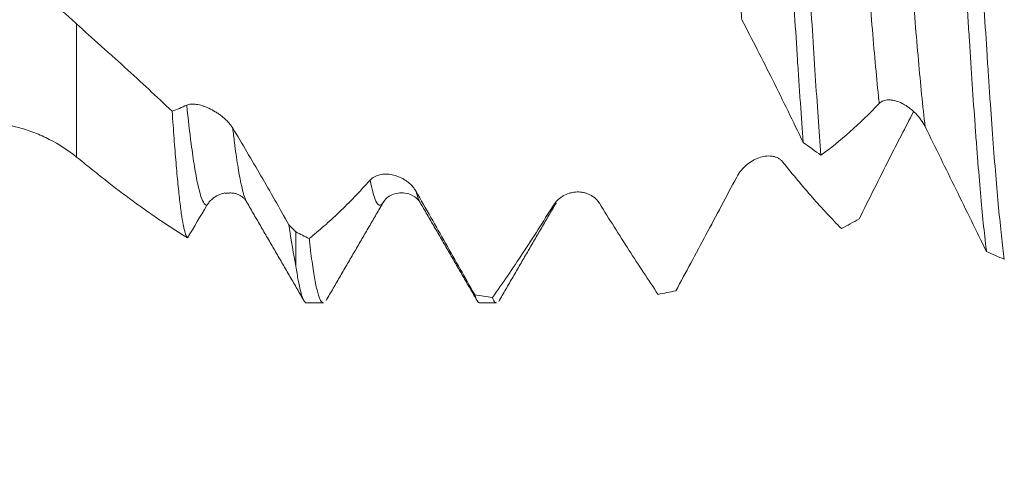
# Model space of a CAD drawing. Units: millimetres. Extents: x -24 to 88, y -83 to 37.
# Drawn here: x 51 to 59, y -5 to -2 of the extents above; entities that cross this region are included whole.
import ezdxf

# ---------------------------------------------------------------- set-up
doc = ezdxf.new("R2010")
doc.units = ezdxf.units.MM
for name, color, linetype in [('1', 4, 'Continuous'), ('2', 7, 'Continuous'), ('SK2', 7, 'Continuous')]:
    doc.layers.add(name, color=color, linetype=linetype)
doc.styles.add('iso_b_vert', font='simplex.shx')
doc.dimstyles.get("Standard").update_dxf_attribs({"dimtxt": 0.18, "dimasz": 0.18, "dimexe": 0.18, "dimexo": 0.0625, "dimgap": 0.09, "dimtad": 1, "dimzin": 0, "dimdsep": 52, "dimtxsty": 'Standard', "dimcen": 0.09, "dimadec": 0, "dimazin": 0, "dimtfac": 1, "dimtdec": 4, "dimtofl": 0, "dimtmove": 0, "dimatfit": 3, "dimfxl": 1, "dimtolj": 1, "dimtzin": 0, "dimarcsym": 0})

# ---------------------------------------------------------------- blocks, each defined once
blk = doc.blocks.new('_U2')
at = {"layer": 'SK2', "lineweight": 13}
for p, q in [((54, -5.615024), (54, -13.027524)), ((66, -5.615024), (66, -13.027524)), ((54, -11.027524), (84.583008, -11.027524))]:
    blk.add_line(p, q, dxfattribs=at)
at = {"layer": 'SK2', "lineweight": 18}
for points in [[(54, -11.027524), (57.499998, -10.566741), (57.500002, -11.488308)], [(66, -11.027524), (62.500002, -11.488308), (62.499998, -10.566741)]]:
    blk.add_solid(points, dxfattribs=at)
at = {"layer": 'SK2', "lineweight": 18, "attachment_point": 7, "line_spacing_factor": 1.084337, "style": 'iso_b_vert'}
for s, insert, char_height in [('\\W0.8315;\\W0.4158;%%p\\W0.8315;0.5', (77.466271, -9.789929), 2.5), ('\\W0.5321;12', (72.159, -10.14241), 3)]:
    blk.add_mtext(s, dxfattribs=dict(at, insert=insert, char_height=char_height))
blk = doc.blocks.new('_U3')
at = {"layer": 'SK2', "lineweight": 13}
for p, q in [((31, -4.4125), (31, -35.527524)), ((66, -5.615024), (66, -35.527524)), ((66, -33.527524), (31, -33.527524))]:
    blk.add_line(p, q, dxfattribs=at)
at = {"layer": 'SK2', "lineweight": 18}
for points in [[(31, -33.527524), (34.499998, -33.066741), (34.500002, -33.988308)], [(66, -33.527524), (62.500002, -33.988308), (62.499998, -33.066741)]]:
    blk.add_solid(points, dxfattribs=at)
at = {"layer": 'SK2', "lineweight": 18, "insert": (46.867172, -32.64241), "char_height": 3, "attachment_point": 7, "line_spacing_factor": 1.084337, "style": 'iso_b_vert'}
blk.add_mtext('\\W0.6740;35', dxfattribs=at)
blk = doc.blocks.new('_U4')
at = {"layer": '2', "lineweight": 13}
for p, q in [((36.25, -1.5875), (36.25, -24.527524)), ((66, -5.615024), (66, -24.527524)), ((66, -22.527524), (36.25, -22.527524))]:
    blk.add_line(p, q, dxfattribs=at)
at = {"layer": '2', "lineweight": 18}
for points in [[(36.25, -22.527524), (39.749998, -22.066741), (39.750002, -22.988308)], [(66, -22.527524), (62.500002, -22.988308), (62.499998, -22.066741)]]:
    blk.add_solid(points, dxfattribs=at)
at = {"layer": '2', "lineweight": 18, "insert": (47.763544, -21.64241), "char_height": 3, "attachment_point": 7, "line_spacing_factor": 1.084337, "style": 'iso_b_vert'}
blk.add_mtext('\\W0.7346;29.8', dxfattribs=at)

msp = doc.modelspace()

# ---------------------------------------------------------------- linework, layer by layer
at = {"layer": '1', "lineweight": 13}
msp.add_line((51.9214, -1.7513), (51.9214, -2.8377), dxfattribs=at)
at = {"layer": '1', "lineweight": 18}
for p, q in [((54.4194, -3.2095), (54.4225, -3.2042)), ((53.7088, -3.4478), (53.7088, -3.7279)), ((53.7959, -4.0275), (53.9328, -4.0275)), ((55.207, -4.0275), (55.3439, -4.0275))]:
    msp.add_line(p, q, dxfattribs=at)
for points, knots in [([(51.4578, -2.6), (51.341, -2.5679), (51.2247, -2.5326), (51.0506, -2.4751), (50.9926, -2.4552), (50.8764, -2.4142), (50.8183, -2.3931), (50.6443, -2.3273), (50.5285, -2.2805), (50.2971, -2.1813), (50.1815, -2.129), (49.9502, -2.0188), (49.8345, -1.9611), (49.6026, -1.8404), (49.4865, -1.7774), (49.3402, -1.6965), (49.3109, -1.6802), (49.2523, -1.6473), (49.223, -1.6307), (49.1353, -1.5807), (48.9602, -1.4791), (48.786, -1.3736), (48.5544, -1.2296), (48.4388, -1.156), (48.2655, -1.0436), (48.2078, -1.0058), (48.0924, -0.9295), (48.0347, -0.891), (47.9191, -0.8136), (47.8613, -0.7747), (47.7451, -0.6969), (47.687, -0.6577), (47.5707, -0.5789), (47.5124, -0.5393), (47.3957, -0.4598), (47.3373, -0.4197), (47.2204, -0.3391), (47.1619, -0.2985), (47.045, -0.217), (46.9866, -0.1762), (46.8118, -0.0535), (46.6957, 0.0288), (46.5214, 0.1519), (46.4633, 0.1928), (46.3468, 0.2743), (46.2885, 0.3148), (46.1715, 0.3954), (46.113, 0.4356), (45.9959, 0.5159), (45.9373, 0.556), (45.7618, 0.6753), (45.6451, 0.7536), (45.4129, 0.9084), (45.2395, 1.0231), (45.0668, 1.1351), (44.9518, 1.2092), (44.8945, 1.2459), (44.7794, 1.3183), (44.7216, 1.3537), (44.606, 1.4236), (44.5482, 1.4582), (44.4325, 1.5265), (44.3745, 1.56), (44.2585, 1.6264), (44.0846, 1.7247), (43.9105, 1.8191), (43.7361, 1.9107), (43.6779, 1.9407), (43.5905, 1.985), (43.5613, 1.9996), (43.5031, 2.0284), (43.474, 2.0427), (43.3868, 2.0849), (43.3287, 2.1122), (43.2125, 2.1654), (43.1544, 2.1912), (42.9803, 2.2663), (42.8644, 2.3135), (42.6331, 2.4023), (42.5178, 2.4438), (42.2873, 2.521), (42.1721, 2.5565), (41.9991, 2.6051), (41.9415, 2.6206), (41.826, 2.6498), (41.7683, 2.6637), (41.6815, 2.6832), (41.6525, 2.6894), (41.5944, 2.7015), (41.5652, 2.7074), (41.4778, 2.7242), (41.4195, 2.7347), (41.3028, 2.754), (41.2443, 2.7628), (41.1273, 2.7788), (41.0689, 2.7858), (40.8941, 2.8044), (40.778, 2.8133), (40.5466, 2.8241), (40.4312, 2.826), (40.3159, 2.8245)], [0, 0, 0, 0, 0.03125, 0.03125, 0.046875, 0.046875, 0.0625, 0.0625, 0.09375, 0.09375, 0.125, 0.125, 0.15625, 0.15625, 0.1875, 0.1875, 0.195313, 0.195313, 0.203125, 0.203125, 0.21875, 0.25, 0.25, 0.28125, 0.28125, 0.296875, 0.296875, 0.3125, 0.3125, 0.328125, 0.328125, 0.34375, 0.34375, 0.359375, 0.359375, 0.375, 0.375, 0.390625, 0.390625, 0.40625, 0.40625, 0.4375, 0.4375, 0.453125, 0.453125, 0.46875, 0.46875, 0.484375, 0.484375, 0.5, 0.5, 0.53125, 0.53125, 0.5625, 0.578125, 0.578125, 0.59375, 0.59375, 0.609375, 0.609375, 0.625, 0.625, 0.640625, 0.640625, 0.65625, 0.6875, 0.6875, 0.703125, 0.703125, 0.710938, 0.710938, 0.71875, 0.71875, 0.734375, 0.734375, 0.75, 0.75, 0.78125, 0.78125, 0.8125, 0.8125, 0.84375, 0.84375, 0.859375, 0.859375, 0.875, 0.875, 0.882813, 0.882813, 0.890625, 0.890625, 0.90625, 0.90625, 0.921875, 0.921875, 0.9375, 0.9375, 0.96875, 0.96875, 1, 1, 1, 1]), ([(57.6563, 0.3626), (57.6582, 0.3277), (57.6602, 0.2926), (57.6641, 0.2224), (57.67, 0.1174), (57.6758, 0.0127), (57.6874, -0.1961), (57.6952, -0.3346), (57.7107, -0.6103), (57.7184, -0.7474), (57.7281, -0.918), (57.7301, -0.952), (57.734, -1.0201), (57.736, -1.0541), (57.7418, -1.1556), (57.7457, -1.2225), (57.7574, -1.4209), (57.7652, -1.55), (57.7806, -1.8024), (57.7884, -1.9255), (57.8001, -2.1057), (57.804, -2.165), (57.8099, -2.2527), (57.8119, -2.2818), (57.8158, -2.3394), (57.8177, -2.3679), (57.8275, -2.5085), (57.8353, -2.616), (57.843, -2.7184)], [0, 0, 0, 0, 0.03125, 0.03125, 0.0625, 0.125, 0.125, 0.25, 0.25, 0.375, 0.375, 0.40625, 0.40625, 0.4375, 0.4375, 0.5, 0.5, 0.625, 0.625, 0.75, 0.75, 0.8125, 0.8125, 0.84375, 0.84375, 0.875, 0.875, 1, 1, 1, 1]), ([(57.9877, -2.823), (57.9798, -2.723), (57.9721, -2.6185), (57.9566, -2.4012), (57.9488, -2.2882), (57.9333, -2.0538), (57.9256, -1.9324), (57.9099, -1.6806), (57.9021, -1.5525), (57.8867, -1.2921), (57.8789, -1.1598), (57.8634, -0.891), (57.8556, -0.7545), (57.8439, -0.5466), (57.8399, -0.4766), (57.8321, -0.337), (57.8282, -0.2673), (57.8165, -0.0584), (57.8087, 0.0806), (57.801, 0.2193)], [0, 0, 0, 0, 0.125, 0.125, 0.25, 0.25, 0.375, 0.375, 0.5, 0.5, 0.625, 0.625, 0.75, 0.75, 0.8125, 0.8125, 0.875, 0.875, 1, 1, 1, 1]), ([(59.1503, -1.1104), (59.1581, -1.244), (59.1659, -1.3759), (59.1757, -1.5386), (59.1777, -1.5711), (59.1816, -1.6356), (59.1875, -1.7316), (59.1933, -1.8254), (59.205, -2.01), (59.2127, -2.1292), (59.2282, -2.3597), (59.236, -2.4711), (59.2457, -2.6055), (59.2477, -2.6321), (59.2516, -2.6848), (59.2535, -2.711), (59.2594, -2.7884), (59.2633, -2.8385), (59.2749, -2.9845), (59.2904, -3.1678), (59.3058, -3.3284), (59.3175, -3.4403), (59.3214, -3.4762), (59.3272, -3.5278), (59.3292, -3.5447), (59.3331, -3.5775), (59.3351, -3.5935), (59.3371, -3.609)], [0, 0, 0, 0, 0.125, 0.125, 0.15625, 0.15625, 0.1875, 0.25, 0.25, 0.375, 0.375, 0.5, 0.5, 0.53125, 0.53125, 0.5625, 0.5625, 0.625, 0.625, 0.75, 0.875, 0.875, 0.9375, 0.9375, 0.96875, 0.96875, 1, 1, 1, 1]), ([(59.4819, -3.6709), (59.4741, -3.6136), (59.4664, -3.55), (59.4509, -3.4097), (59.4431, -3.3331), (59.4274, -3.1666), (59.4196, -3.0781), (59.4041, -2.891), (59.3964, -2.7925), (59.3808, -2.5854), (59.3731, -2.4768), (59.3613, -2.3062), (59.3573, -2.2479), (59.3495, -2.1301), (59.3456, -2.0704), (59.3339, -1.889), (59.3262, -1.765), (59.3107, -1.511), (59.3029, -1.381), (59.2951, -1.248)], [0, 0, 0, 0, 0.125, 0.125, 0.25, 0.25, 0.375, 0.375, 0.5, 0.5, 0.625, 0.625, 0.6875, 0.6875, 0.75, 0.75, 0.875, 0.875, 1, 1, 1, 1]), ([(51.4578, -1.4034), (51.4983, -1.4277), (51.5384, -1.4532), (51.6176, -1.5065), (51.6568, -1.5343), (51.7343, -1.5923), (51.7725, -1.6225), (51.8292, -1.6697), (51.8479, -1.6857), (51.885, -1.7182), (51.9033, -1.7346), (51.9214, -1.7513)], [0, 0, 0, 0, 0.25, 0.25, 0.5, 0.5, 0.75, 0.75, 0.875, 0.875, 1, 1, 1, 1]), ([(51.9214, -1.7513), (51.9865, -1.8114), (52.052, -1.8709), (52.1509, -1.9594), (52.1841, -1.9887), (52.25, -2.0476), (52.2828, -2.0771), (52.3806, -2.1659), (52.4452, -2.2255), (52.5733, -2.345), (52.6369, -2.4049), (52.7001, -2.4649)], [0, 0, 0, 0, 0.25, 0.25, 0.375, 0.375, 0.5, 0.5, 0.75, 0.75, 1, 1, 1, 1]), ([(57.843, -2.7184), (57.802, -2.6329), (57.7608, -2.5479), (57.6781, -2.3787), (57.6366, -2.2945), (57.5531, -2.1274), (57.5112, -2.0444), (57.4271, -1.88), (57.3849, -1.7985), (57.3425, -1.7178)], [0, 0, 0, 0, 0.25, 0.25, 0.5, 0.5, 0.75, 0.75, 1, 1, 1, 1]), ([(52.8191, -2.4144), (52.8295, -2.4095), (52.8416, -2.4069), (52.8617, -2.4056), (52.8687, -2.4055), (52.8833, -2.4063), (52.8909, -2.4071), (52.9141, -2.4107), (52.9303, -2.4145), (52.9555, -2.4224), (52.964, -2.4254), (52.9814, -2.4321), (52.9901, -2.4358), (53.0164, -2.4478), (53.034, -2.4571), (53.0606, -2.4732), (53.0695, -2.479), (53.0871, -2.4913), (53.0958, -2.4977), (53.1129, -2.5113), (53.1213, -2.5184), (53.1377, -2.5335), (53.1457, -2.5414), (53.1609, -2.5578), (53.1681, -2.5662), (53.1817, -2.5837), (53.188, -2.5929), (53.1936, -2.6021)], [0, 0, 0, 0, 0.125, 0.125, 0.1875, 0.1875, 0.25, 0.25, 0.375, 0.375, 0.4375, 0.4375, 0.5, 0.5, 0.625, 0.625, 0.6875, 0.6875, 0.75, 0.75, 0.8125, 0.8125, 0.875, 0.875, 0.9375, 0.9375, 1, 1, 1, 1]), ([(58.4622, -2.4013), (58.3821, -2.4852), (58.3025, -2.5621), (58.1441, -2.7028), (58.0656, -2.7662), (57.9877, -2.823)], [0, 0, 0, 0, 0.5, 0.5, 1, 1, 1, 1]), ([(58.8367, -2.5903), (58.8266, -2.5701), (58.815, -2.5512), (58.7893, -2.5155), (58.775, -2.4986), (58.7449, -2.4677), (58.7291, -2.4536), (58.7042, -2.4344), (58.6957, -2.4284), (58.6786, -2.4171), (58.67, -2.4119), (58.6439, -2.3976), (58.6261, -2.3896), (58.5991, -2.3806), (58.59, -2.3781), (58.572, -2.3743), (58.5631, -2.373), (58.5456, -2.3716), (58.5369, -2.3715), (58.5198, -2.373), (58.5116, -2.3745), (58.4959, -2.379), (58.4884, -2.3822), (58.4743, -2.3904), (58.4679, -2.3954), (58.4622, -2.4013)], [0, 0, 0, 0, 0.125, 0.125, 0.25, 0.25, 0.375, 0.375, 0.4375, 0.4375, 0.5, 0.5, 0.625, 0.625, 0.6875, 0.6875, 0.75, 0.75, 0.8125, 0.8125, 0.875, 0.875, 0.9375, 0.9375, 1, 1, 1, 1]), ([(52.8258, -3.4968), (52.8207, -3.4924), (52.8155, -3.4831), (52.8077, -3.4613), (52.8051, -3.4528), (52.8011, -3.438), (52.7998, -3.4327), (52.7972, -3.4216), (52.7906, -3.3923), (52.7841, -3.3554), (52.7737, -3.2868), (52.7685, -3.2477), (52.758, -3.16), (52.7528, -3.1114), (52.7449, -3.0311), (52.7422, -3.0031), (52.737, -2.9451), (52.7343, -2.9151), (52.7265, -2.8221), (52.716, -2.6902), (52.7054, -2.5427), (52.7001, -2.4649)], [0, 0, 0, 0, 0.125, 0.125, 0.1875, 0.1875, 0.21875, 0.21875, 0.25, 0.375, 0.375, 0.5, 0.5, 0.625, 0.625, 0.6875, 0.6875, 0.75, 0.75, 0.875, 1, 1, 1, 1]), ([(58.2989, -3.3426), (58.3395, -3.2607), (58.3802, -3.1789), (58.4621, -3.0154), (58.5032, -2.9337), (58.6098, -2.7237), (58.6753, -2.596), (58.7415, -2.4691)], [0, 0, 0, 0, 0.279647, 0.279647, 0.559294, 0.559294, 1, 1, 1, 1]), ([(51.9214, -2.8377), (51.8518, -2.7813), (51.7772, -2.7333), (51.6603, -2.6738), (51.6205, -2.656), (51.5396, -2.6247), (51.4988, -2.6113), (51.4578, -2.6)], [0, 0, 0, 0, 0.5, 0.5, 0.75, 0.75, 1, 1, 1, 1]), ([(53.1936, -2.6021), (53.2711, -2.7291), (53.3479, -2.8586), (53.4623, -3.0563), (53.5003, -3.1227), (53.5759, -3.2562), (53.6135, -3.3234), (53.6509, -3.3909)], [0, 0, 0, 0, 0.5, 0.5, 0.75, 0.75, 1, 1, 1, 1]), ([(59.3371, -3.609), (59.296, -3.5254), (59.2548, -3.4413), (59.1721, -3.2725), (59.1306, -3.1877), (59.0472, -3.0176), (59.0053, -2.9323), (58.9212, -2.7614), (58.8791, -2.6759), (58.8367, -2.5903)], [0, 0, 0, 0, 0.25, 0.25, 0.5, 0.5, 0.75, 0.75, 1, 1, 1, 1]), ([(52.8258, -3.4968), (52.7532, -3.4523), (52.6801, -3.4052), (52.5693, -3.3303), (52.5322, -3.3047), (52.4574, -3.252), (52.4197, -3.225), (52.3064, -3.1419), (52.2306, -3.0843), (52.1353, -3.0095), (52.1163, -2.9944), (52.078, -2.9639), (52.0587, -2.9485), (52.0005, -2.9018), (51.9612, -2.8701), (51.9214, -2.8377)], [0, 0, 0, 0, 0.25, 0.25, 0.375, 0.375, 0.5, 0.5, 0.75, 0.75, 0.8125, 0.8125, 0.875, 0.875, 1, 1, 1, 1]), ([(57.301, -3.0007), (57.3114, -2.9811), (57.3235, -2.9634), (57.3436, -2.939), (57.3507, -2.9313), (57.3654, -2.9165), (57.373, -2.9095), (57.3962, -2.8899), (57.4124, -2.8785), (57.4376, -2.8638), (57.4462, -2.8593), (57.4636, -2.8511), (57.4723, -2.8475), (57.4985, -2.8381), (57.5162, -2.8336), (57.5427, -2.83), (57.5516, -2.8293), (57.5692, -2.829), (57.5779, -2.8295), (57.5949, -2.8316), (57.6033, -2.8333), (57.6197, -2.838), (57.6277, -2.8411), (57.6429, -2.8487), (57.6501, -2.8532), (57.6636, -2.8639), (57.6699, -2.8702), (57.6755, -2.8772)], [0, 0, 0, 0, 0.125, 0.125, 0.1875, 0.1875, 0.25, 0.25, 0.375, 0.375, 0.4375, 0.4375, 0.5, 0.5, 0.625, 0.625, 0.6875, 0.6875, 0.75, 0.75, 0.8125, 0.8125, 0.875, 0.875, 0.9375, 0.9375, 1, 1, 1, 1]), ([(57.6755, -2.8772), (57.7567, -2.9791), (57.837, -3.0754), (57.9967, -3.2568), (58.0758, -3.3417), (58.1542, -3.4206)], [0, 0, 0, 0, 0.5, 0.5, 1, 1, 1, 1]), ([(53.8168, -3.5022), (53.8573, -3.47), (53.8981, -3.4359), (53.9799, -3.3641), (54.0211, -3.3263), (54.1452, -3.2072), (54.2286, -3.1203), (54.3131, -3.026)], [0, 0, 0, 0, 0.25, 0.25, 0.5, 0.5, 1, 1, 1, 1]), ([(54.3131, -3.026), (54.3235, -3.0144), (54.3356, -3.0053), (54.3557, -2.9945), (54.3627, -2.9913), (54.3774, -2.986), (54.385, -2.9838), (54.4082, -2.9785), (54.4244, -2.9768), (54.4495, -2.9769), (54.4581, -2.9773), (54.4755, -2.9791), (54.4842, -2.9804), (54.5105, -2.9856), (54.5281, -2.9908), (54.5547, -3.0015), (54.5636, -3.0056), (54.5812, -3.0148), (54.5899, -3.0198), (54.6069, -3.0309), (54.6153, -3.0369), (54.6317, -3.0502), (54.6397, -3.0574), (54.6549, -3.0728), (54.6621, -3.081), (54.6756, -3.0986), (54.682, -3.1079), (54.6876, -3.1177)], [0, 0, 0, 0, 0.125, 0.125, 0.1875, 0.1875, 0.25, 0.25, 0.375, 0.375, 0.4375, 0.4375, 0.5, 0.5, 0.625, 0.625, 0.6875, 0.6875, 0.75, 0.75, 0.8125, 0.8125, 0.875, 0.875, 0.9375, 0.9375, 1, 1, 1, 1]), ([(56.805, -3.9283), (56.8456, -3.8536), (56.8863, -3.7781), (56.9682, -3.6259), (57.0093, -3.549), (57.1334, -3.3166), (57.2167, -3.1596), (57.301, -3.0007)], [0, 0, 0, 0, 0.25, 0.25, 0.5, 0.5, 1, 1, 1, 1]), ([(54.6876, -3.1177), (54.7687, -3.2591), (54.849, -3.4003), (55.0087, -3.6819), (55.0877, -3.8217), (55.166, -3.9604)], [0, 0, 0, 0, 0.5, 0.5, 1, 1, 1, 1]), ([(55.8071, -3.2307), (55.8175, -3.214), (55.8296, -3.1996), (55.8497, -3.1807), (55.8567, -3.1749), (55.8714, -3.1641), (55.879, -3.1592), (55.9022, -3.1458), (55.9184, -3.1388), (55.9436, -3.131), (55.9522, -3.1288), (55.9695, -3.1254), (55.9783, -3.1242), (56.0045, -3.1219), (56.0221, -3.1223), (56.0487, -3.1261), (56.0576, -3.1279), (56.0752, -3.1327), (56.0839, -3.1356), (56.1009, -3.1427), (56.1093, -3.1469), (56.1257, -3.1565), (56.1337, -3.1621), (56.1489, -3.1744), (56.1561, -3.1812), (56.1696, -3.1964), (56.1759, -3.2047), (56.1816, -3.2138)], [0, 0, 0, 0, 0.125, 0.125, 0.1875, 0.1875, 0.25, 0.25, 0.375, 0.375, 0.4375, 0.4375, 0.5, 0.5, 0.625, 0.625, 0.6875, 0.6875, 0.75, 0.75, 0.8125, 0.8125, 0.875, 0.875, 0.9375, 0.9375, 1, 1, 1, 1]), ([(53.1324, -3.1302), (53.1315, -3.1304), (53.1306, -3.1305), (53.1207, -3.1325), (53.1116, -3.1349), (53.0937, -3.1407), (53.0848, -3.1442), (53.0673, -3.1524), (53.0586, -3.1572), (53.0415, -3.1681), (53.0333, -3.1743), (53.0176, -3.1879), (53.0101, -3.1955), (52.996, -3.2122), (52.9896, -3.2211), (52.9839, -3.2308)], [0, 0, 0, 0, 0.016191, 0.016191, 0.180159, 0.180159, 0.344127, 0.344127, 0.508096, 0.508096, 0.672064, 0.672064, 0.836032, 0.836032, 1, 1, 1, 1]), ([(54.4204, -3.2079), (54.4372, -3.1795), (54.4802, -3.1406), (54.5981, -3.12), (54.6844, -3.1624), (54.7108, -3.1887), (54.7181, -3.2039)], [0, 0, 0, 0, 0.275417, 0.538059, 0.779925, 1, 1, 1, 1]), ([(55.3109, -3.9841), (55.3515, -3.9266), (55.3922, -3.8679), (55.4741, -3.7476), (55.5152, -3.686), (55.6393, -3.4973), (55.7227, -3.3666), (55.8071, -3.2307)], [0, 0, 0, 0, 0.25, 0.25, 0.5, 0.5, 1, 1, 1, 1]), ([(56.1816, -3.2138), (56.2627, -3.3444), (56.3431, -3.4718), (56.503, -3.7202), (56.5821, -3.8408), (56.6605, -3.9575)], [0, 0, 0, 0, 0.5, 0.5, 1, 1, 1, 1]), ([(53.9328, -4.0275), (53.9253, -4.0275), (53.9177, -4.0207), (53.9062, -4), (53.9023, -3.9912), (53.8964, -3.9751), (53.8944, -3.9693), (53.8905, -3.9568), (53.8886, -3.9501), (53.8788, -3.9145), (53.871, -3.8791), (53.8555, -3.7947), (53.8478, -3.7458), (53.8362, -3.6622), (53.8323, -3.6326), (53.8265, -3.5856), (53.8246, -3.5695), (53.8207, -3.5365), (53.8187, -3.5195), (53.8168, -3.5022)], [0, 0, 0, 0, 0.195977, 0.195977, 0.29648, 0.29648, 0.346731, 0.346731, 0.396983, 0.396983, 0.597989, 0.597989, 0.798994, 0.798994, 0.899497, 0.899497, 0.949749, 0.949749, 1, 1, 1, 1]), ([(53.7088, -3.7279), (53.7119, -3.7492), (53.7151, -3.7695), (53.7214, -3.8077), (53.7246, -3.8256), (53.734, -3.876), (53.7402, -3.9049), (53.7588, -3.9783), (53.7711, -4.0091), (53.7852, -4.023), (53.7868, -4.0243), (53.7899, -4.0262), (53.7915, -4.0268), (53.794, -4.0274), (53.795, -4.0275), (53.7959, -4.0275)], [0, 0, 0, 0, 0.107466, 0.107466, 0.214932, 0.214932, 0.429864, 0.429864, 0.859729, 0.859729, 0.913462, 0.913462, 0.967195, 0.967195, 1, 1, 1, 1]), ([(55.166, -3.9604), (55.1738, -3.9858), (55.1815, -4.004), (55.1951, -4.0233), (55.201, -4.0275), (55.207, -4.0275)], [0, 0, 0, 0, 0.56702, 0.56702, 1, 1, 1, 1]), ([(55.3438, -4.0275), (55.3426, -4.0275), (55.3413, -4.0273), (55.3381, -4.0263), (55.3361, -4.0253), (55.3264, -4.0177), (55.3186, -4.0044), (55.3109, -3.9841)], [0, 0, 0, 0, 0.114333, 0.114333, 0.291466, 0.291466, 1, 1, 1, 1])]:
    msp.add_open_spline(points, degree=3, knots=knots, dxfattribs=at)
at = {"layer": '1', "lineweight": 13}
for points, knots in [([(57.1775, 0.5608), (57.1927, 0.3444), (57.2256, -0.1297), (57.2761, -0.853), (57.3159, -1.3877), (57.338, -1.6626), (57.3425, -1.7178)], [0, 0, 0, 0, 0.277524, 0.597611, 0.917698, 1, 1, 1, 1]), ([(58.2969, -0.3283), (58.2972, -0.3317), (58.315, -0.5872), (58.3505, -1.0887), (58.4033, -1.775), (58.4406, -2.19), (58.4602, -2.3819), (58.4622, -2.4013)], [0, 0, 0, 0, 0.004372, 0.324006, 0.64364, 0.963275, 1, 1, 1, 1]), ([(58.6714, -0.6243), (58.6818, -0.7712), (58.7099, -1.1615), (58.7555, -1.756), (58.8001, -2.2565), (58.8272, -2.509), (58.8367, -2.5903)], [0, 0, 0, 0, 0.188907, 0.508682, 0.828457, 1, 1, 1, 1]), ([(52.8191, -2.4144), (52.8313, -2.531), (52.8523, -2.713), (52.8822, -2.9207), (52.9174, -3.1131), (52.9513, -3.2157), (52.9764, -3.2315), (52.9839, -3.2308)], [0, 0, 0, 0, 0.222224, 0.38258, 0.542935, 0.863646, 1, 1, 1, 1]), ([(53.1936, -2.6021), (53.1984, -2.6427), (53.2119, -2.7534), (53.2343, -2.9112), (53.2685, -3.1007), (53.2938, -3.1825), (53.3104, -3.2098)], [0, 0, 0, 0, 0.122241, 0.348526, 0.574811, 1, 1, 1, 1]), ([(54.3131, -3.026), (54.3204, -3.0629), (54.3454, -3.1722), (54.3808, -3.2453), (54.4089, -3.2269), (54.4194, -3.2095)], [0, 0, 0, 0, 0.206718, 0.703826, 1, 1, 1, 1]), ([(55.8071, -3.2307), (55.8096, -3.2303), (55.8167, -3.2275), (55.8238, -3.2198), (55.8285, -3.2127)], [0, 0, 0, 0, 0.343893, 1, 1, 1, 1])]:
    msp.add_open_spline(points, degree=3, knots=knots, dxfattribs=at)
at = {"layer": '1', "lineweight": 18}
for points, degree in [([(52.7001, -2.4649), (52.7396, -2.4501), (52.7793, -2.4332), (52.8191, -2.4144)], 3), ([(57.843, -2.7184), (57.8912, -2.7539), (57.9395, -2.7887), (57.9877, -2.823)], 3), ([(53.1323, -3.1348), (53.255, -3.1134), (53.3102, -3.2095)], 2), ([(53.3093, -3.208), (53.5437, -3.6109), (53.7774, -4.0141)], 2), ([(53.9545, -4.0083), (54.1882, -3.6057), (54.4225, -3.2042)], 2), ([(54.7209, -3.2088), (54.7232, -3.2129), (54.7256, -3.2164), (54.728, -3.2193)], 3), ([(52.9839, -3.2308), (52.931, -3.3202), (52.8783, -3.4089), (52.8258, -3.4968)], 3), ([(54.7279, -3.2191), (54.9605, -3.6199), (55.193, -4.0211)], 2), ([(55.3612, -4.0161), (55.5947, -3.6139), (55.8286, -3.2124)], 2), ([(58.2989, -3.3426), (58.2506, -3.3693), (58.2024, -3.3954), (58.1542, -3.4206)], 3), ([(53.6509, -3.3909), (53.6701, -3.5193), (53.6894, -3.6317), (53.7088, -3.7279)], 3), ([(53.6509, -3.3909), (53.6702, -3.4099), (53.6895, -3.4288), (53.7088, -3.4478)], 3), ([(53.8168, -3.5022), (53.7808, -3.4845), (53.7448, -3.4663), (53.7088, -3.4478)], 3), ([(59.3371, -3.609), (59.3853, -3.6304), (59.4336, -3.651), (59.4819, -3.6709)], 3), ([(56.805, -3.9283), (56.7568, -3.9389), (56.7087, -3.9486), (56.6605, -3.9575)], 3), ([(55.3109, -3.9841), (55.2626, -3.977), (55.2143, -3.9691), (55.166, -3.9604)], 3)]:
    msp.add_open_spline(points, degree=degree, dxfattribs=at)
at = {"layer": '1', "lineweight": 13}
msp.add_open_spline([(54.6876, -3.1177), (54.6987, -3.1596), (54.7098, -3.1901), (54.7209, -3.2088)], degree=3, dxfattribs=at)

# ---------------------------------------------------------------- dimensions: what is measured, and where the dimension line sits
at = {"layer": '2', "lineweight": 18}
dim = msp.add_linear_dim(base=(36.25, -22.527524), p1=(66, -4.027524), p2=(36.25, 0), dimstyle='Standard', override={"dimtxt": 3, "dimasz": 3.5, "dimexe": 2, "dimexo": 1.5875, "dimgap": 1.5, "dimtad": 1, "dimtih": 1, "dimtoh": 0, "dimdec": 1, "dimlfac": 1, "dimzin": 8, "dimdsep": 46, "dimlunit": 2, "dimpost": '<>', "dimtxsty": 'iso_b_vert', "dimsah": 1, "dimse1": 0, "dimse2": 0, "dimsd1": 0, "dimsd2": 0, "dimclrd": 2, "dimclre": 2, "dimclrt": 2, "dimtol": 0, "dimtm": -0.1, "dimtfac": 1.166667, "dimtdec": 3, "dimtofl": 1, "dimtmove": 0, "dimtzin": 8, "dimlwd": 13, "dimlwe": 13}, dxfattribs=at)
dim.commit()
dim.dimension.update_dxf_attribs({"geometry": '_U4', "text_midpoint": (51.125, -22.527524)})
at = {"layer": 'SK2', "lineweight": 18}
for base, p2, override, picture, middle in [((31, -33.5275), (31, -2.825), {"dimtxt": 3, "dimasz": 3.5, "dimexe": 2, "dimexo": 1.5875, "dimgap": 1.5, "dimtad": 1, "dimtih": 1, "dimtoh": 0, "dimdec": 1, "dimlfac": 1, "dimzin": 8, "dimdsep": 46, "dimlunit": 2, "dimpost": '<>', "dimtxsty": 'iso_b_vert', "dimsah": 1, "dimse1": 0, "dimse2": 0, "dimsd1": 0, "dimsd2": 0, "dimclrd": 2, "dimclre": 2, "dimclrt": 2, "dimtol": 0, "dimtm": -0.1, "dimtfac": 1.166667, "dimtdec": 3, "dimtofl": 1, "dimtmove": 0, "dimtzin": 8, "dimlwd": 13, "dimlwe": 13}, '_U3', (48.5, -33.5275)), ((54, -11.0275), (54, -4.0275), {"dimtxt": 3, "dimasz": 3.5, "dimexe": 2, "dimexo": 1.5875, "dimgap": 1.5, "dimtad": 1, "dimtih": 1, "dimtoh": 0, "dimdec": 1, "dimlfac": 1, "dimzin": 8, "dimdsep": 46, "dimlunit": 2, "dimpost": '<>', "dimtxsty": 'iso_b_vert', "dimsah": 1, "dimse1": 0, "dimse2": 0, "dimsd1": 0, "dimsd2": 0, "dimclrd": 2, "dimclre": 2, "dimclrt": 2, "dimtol": 1, "dimlim": 0, "dimtp": 0.5, "dimtm": 0.5, "dimtfac": 0.833333, "dimtdec": 3, "dimtofl": 1, "dimtmove": 0, "dimtzin": 8, "dimlwd": 13, "dimlwe": 13}, '_U2', (79.7143, -11.0275))]:
    dim = msp.add_linear_dim(base=base, p1=(66, -4.0275), p2=p2, dimstyle='Standard', override=override, dxfattribs=at)
    dim.commit()
    dim.dimension.update_dxf_attribs({"geometry": picture, "text_midpoint": middle})

doc.saveas('drawing.dxf')
